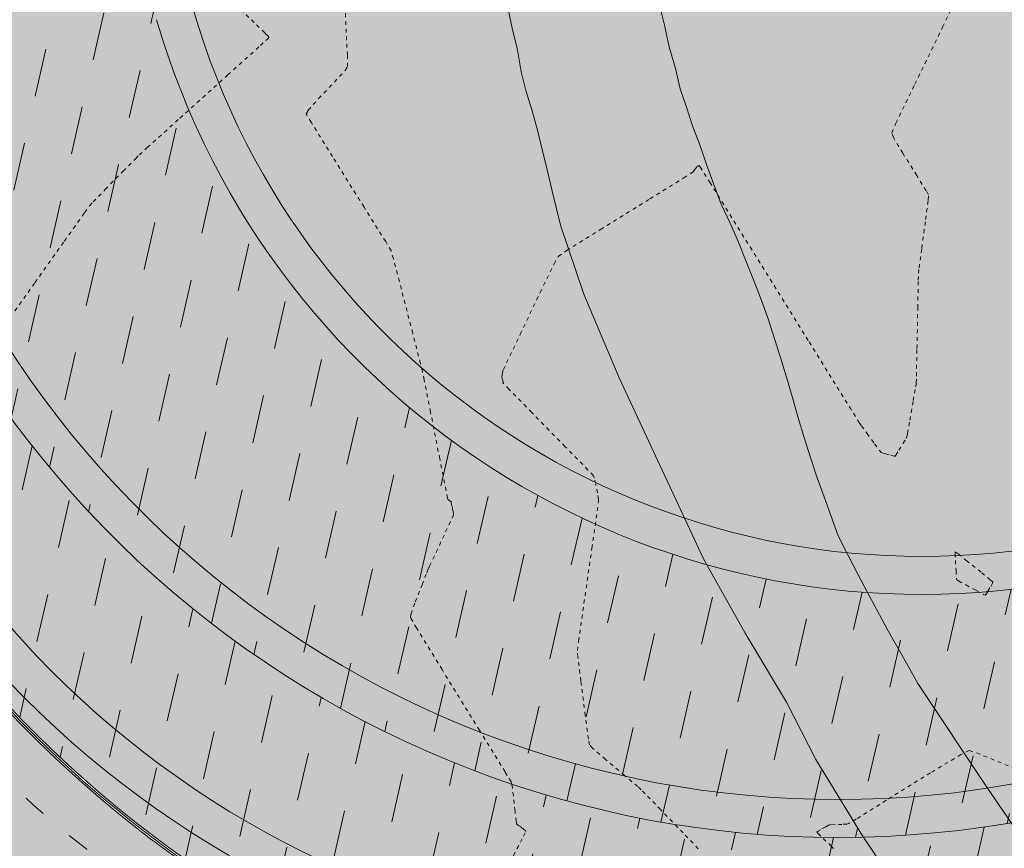
# Model space of a CAD drawing. Units: metres. Extents: x 442054 to 445517, y 4114724 to 4118301.
# Drawn here: x 443651 to 443677, y 4116284 to 4116306 of the extents above; entities that cross this region are included whole.
import ezdxf

# ---------------------------------------------------------------- set-up
doc = ezdxf.new("R2010")
doc.units = ezdxf.units.M
doc.header["$XCLIPFRAME"] = 2
for name, pattern in [('ACAD_ISO03W100', [30, 12, -18]), ('CONTINUA', [0]), ('HIDDEN', [0.375, 0.25, -0.125]), ('PUNTOS', [6.35, 0, -6.35])]:
    doc.linetypes.add(name, pattern=pattern)
doc.layers.add('0-Ortofoto', color=7, linetype='Continuous')
doc.layers.add('CARTO', color=8, linetype='Continuous')
for name, color, linetype, lineweight in [('_00_ Cuvas de nivel', 8, 'CONTINUA', 13), ('_08_ Masas arboles', 73, 'HIDDEN', 13), ('_PROP_Duro', 33, 'Continuous', 9), ('_PROP_PROY', 7, 'Continuous', 15), ('_PROP_PROY_Albercas', 4, 'Continuous', 15), ('_PROP_PROY_Fina', 8, 'Continuous', 5), ('_PROP_Semi', 31, 'Continuous', 9)]:
    doc.layers.add(name, color=color, linetype=linetype, lineweight=lineweight)
doc.layers.add('_01_ Curvas de nivel intermedias', color=9, linetype='Continuous', lineweight=13, transparency=0.5)
picture_1 = doc.add_image_def('image1.jp2', size_in_pixel=(28373, 22522))
pattern_1 = [(77.12082552011324, (441066.5924382256, 4104638.279189631), (-0.954972022443376, 1.521127357044902), [1.269999999999999, -1.269999999999999])]

# ---------------------------------------------------------------- blocks, each defined once
blk = doc.blocks.new('CARTO')
at = {"layer": 'CARTO', "color": 8, "linetype": 'Continuous', "lineweight": 0}
for points in [[(443677.8, 4116283.27, 638.57), (443676.16, 4116285.67, 638.56), (443674.34, 4116288.4, 638.54), (443674.08, 4116288.87, 638.52), (443673.83, 4116289.32, 638.51), (443673.54, 4116289.83, 638.49), (443673.26, 4116290.34, 638.49), (443673.01, 4116290.81, 638.49), (443672.76, 4116291.28, 638.51), (443672.5, 4116291.79, 638.51), (443672.25, 4116292.29, 638.51), (443672.05, 4116292.82, 638.49), (443671.88, 4116293.31, 638.49), (443671.69, 4116293.81, 638.51), (443671.52, 4116294.35, 638.49), (443671.34, 4116294.9, 638.44), (443671.19, 4116295.39, 638.41), (443671.05, 4116295.89, 638.41), (443670.91, 4116296.38, 638.38), (443670.76, 4116296.87, 638.36), (443670.59, 4116297.42, 638.36), (443670.41, 4116297.97, 638.36), (443670.22, 4116298.51, 638.35), (443670.02, 4116299.03, 638.33), (443669.82, 4116299.51, 638.32), (443669.62, 4116300.02, 638.32), (443669.4, 4116300.52, 638.32), (443669.17, 4116301.02, 638.3), (443668.97, 4116301.54, 638.28), (443668.78, 4116302.06, 638.27), (443668.6, 4116302.58, 638.27), (443668.41, 4116303.08, 638.27), (443668.25, 4116303.57, 638.27), (443668.09, 4116304.06, 638.25), (443667.96, 4116304.59, 638.25), (443667.8, 4116305.16, 638.25), (443667.67, 4116305.73, 638.25), (443667.55, 4116306.22, 638.25)], [(443663.54, 4116306.24, 638.3), (443663.66, 4116305.65, 638.3), (443663.8, 4116305.08, 638.3), (443663.9, 4116304.5, 638.3), (443664.02, 4116304.01, 638.28), (443664.19, 4116303.48, 638.28), (443664.33, 4116302.97, 638.28), (443664.46, 4116302.42, 638.27), (443664.6, 4116301.85, 638.25), (443664.72, 4116301.36, 638.25), (443664.94, 4116300.47, 638.24), (443665.55, 4116298.65, 638.25), (443666.48, 4116296.45, 638.32), (443667.62, 4116294, 638.33), (443668.7, 4116291.68, 638.35), (443669.8, 4116289.72, 638.36), (443670.89, 4116287.91, 638.38), (443671.66, 4116286.4, 638.4), (443672.89, 4116284.39, 638.48), (443674.11, 4116282.57, 638.51), (443675.58, 4116280.95, 638.56), (443677.4, 4116278.89, 638.56)]]:
    blk.add_polyline3d(points, dxfattribs=at)
blk = doc.blocks.new('PLANTA_PARQUE')
at = {"layer": '_08_ Masas arboles', "transparency": 33554559}
h = blk.add_hatch(dxfattribs=at)
h.set_pattern_fill('CROSS', color=256, scale=0.1, angle=-3.877605045453061e-10)
h.set_pattern_definition([(77.03020488046693, (443759.8407575721, 4116332.141404073), (-0.4762824852816375, 0.7613179324132243), [0.3175, -0.9525000000000001]), (167.0302048804648, (443760.0310870558, 4116332.260474694), (-0.7613179324132243, -0.4762824852816375), [0.3175, -0.9525000000000001])])
edge = h.paths.add_edge_path()
edge.add_arc((443687.4683119985, 4116327.502197832), 49.99999999800084, 284.20080511309385, 325.94523859573076, ccw=False)
edge.add_line((443699.7343624169, 4116279.030102696), (443698.2734725297, 4116278.683671577))
edge.add_arc((443687.4683119939, 4116327.502197836), 50.00000000230611, 280.86255896789726, 282.4802582927233, ccw=False)
edge.add_line((443696.8909981349, 4116278.398094279), (443671.0657293812, 4116273.442431019))
edge.add_arc((443665.4121177001, 4116302.904893145), 29.99999999215256, 225.1530208455684, 280.86255896473773, ccw=False)
edge.add_line((443644.2556443326, 4116281.635110961), (443644.1878963108, 4116281.7027134))
edge.add_arc((443676.3235368114, 4116321.166581523), 50.892988491454, 219.2793661326519, 230.8438880347704, ccw=False)
edge.add_line((443636.9288898492, 4116288.946121123), (443601.3452215212, 4116324.453324401))
edge.add_line((443601.3452215213, 4116324.453324401), (443582.1935219878, 4116297.741281511))
edge.add_line((443582.1935219881, 4116297.741281511), (443748.5398417988, 4116205.913017059))
edge.add_line((443748.5398417986, 4116205.913017059), (443745.9642905078, 4116213.04605631))
edge.add_line((443745.9642905081, 4116213.04605631), (443745.6288418002, 4116228.406017059))
edge.add_line((443745.6288418001, 4116228.406017059), (443754.5718418003, 4116276.871017059))
edge.add_line((443754.5718418001, 4116276.871017059), (443755.5840519491, 4116280.221283255))
edge.add_line((443755.584051949, 4116280.221283255), (443750.3692859919, 4116281.422311572))
edge.add_line((443750.3692859923, 4116281.422311572), (443738.8066861161, 4116284.088390036))
edge.add_line((443738.8066861155, 4116284.088390036), (443749.3157903682, 4116329.717980418))
edge.add_line((443749.3157903682, 4116329.717980418), (443728.8934487946, 4116299.502947106))
at = {"layer": '_PROP_Duro', "transparency": 33554559}
h = blk.add_hatch(color=256, dxfattribs=at)
h.dxf.hatch_style = 1
h.paths.add_polyline_path([(443746.4529052619, 4116530.860437124), (443746.4366852767, 4116530.886364101), (443746.3552702628, 4116530.988710511), (443747.7768024877, 4116532.119517795), (443750.2005898207, 4116534.04760379), (443742.8237670287, 4116543.320971115), (443720.4225364476, 4116528.527848898), (443740.7646307233, 4116496.590205623), (443759.6477983254, 4116508.852199355), (443762.4439875903, 4116510.787056133)])
edge = h.paths.add_edge_path()
edge.add_line((443762.8456197623, 4116510.282892911), (443762.7717899555, 4116510.37557043))
edge.add_line((443762.7717899554, 4116510.375570429), (443759.9201041179, 4116508.432855158))
edge.add_line((443759.9201041171, 4116508.432855158), (443780.6305614578, 4116480.481891971))
edge.add_arc((443756.5263372995, 4116462.621702223), 30.00000000192496, 32.56309304991282, 36.53684935085141, ccw=False)
edge.add_line((443781.8103154073, 4116478.768542507), (443785.8583540962, 4116481.353698763))
edge.add_line((443785.8583540963, 4116481.353698763), (443762.8456197617, 4116510.282892911))
edge = h.paths.add_edge_path()
edge.add_line((443781.7702824483, 4116427.357593511), (443780.6660059106, 4116422.562915803))
edge.add_line((443780.6660059104, 4116422.562915803), (443779.8513623544, 4116422.750538792))
edge.add_line((443779.8513623551, 4116422.750538793), (443779.4024876353, 4116420.801561757))
edge.add_line((443779.4024876356, 4116420.801561757), (443780.2171311913, 4116420.613938768))
edge.add_line((443780.2171311909, 4116420.613938768), (443762.626964136, 4116344.238883268))
edge.add_line((443762.6269641356, 4116344.238883268), (443759.3725480003, 4116330.108476651))
edge.add_line((443759.3725480004, 4116330.108476651), (443757.6808646426, 4116330.498093296))
edge.add_line((443757.6808646428, 4116330.498093296), (443778.5253734163, 4116421.003232304))
edge.add_line((443778.525373416, 4116421.003232304), (443779.4024132187, 4116420.801238648))
edge.add_line((443779.4024132192, 4116420.801238648), (443779.8513623555, 4116422.750538793))
edge.add_line((443779.8513623555, 4116422.750538793), (443775.0991648542, 4116423.845031587))
edge.add_line((443775.0991648538, 4116423.845031586), (443758.9231987006, 4116353.610319836))
edge.add_line((443758.9231987004, 4116353.610319836), (443759.1180964041, 4116353.565432364))
edge.add_line((443759.1180964038, 4116353.565432364), (443750.167727562, 4116314.703668578))
edge.add_line((443750.1677275626, 4116314.703668578), (443757.6374937583, 4116312.983284424))
edge.add_line((443757.6374937585, 4116312.983284424), (443794.0424166266, 4116471.065554397))
edge.add_line((443794.0424166266, 4116471.065554397), (443785.8583540967, 4116481.353698762))
edge.add_line((443785.8583540963, 4116481.353698763), (443781.8103154074, 4116478.768542507))
edge.add_arc((443756.5263373009, 4116462.621702224), 30.00000000040177, -47.97335181527609, 32.563093050718976, ccw=False)
edge.add_line((443776.6106223883, 4116440.336696221), (443759.9275524422, 4116425.301136756))
edge.add_line((443759.9275524421, 4116425.301136756), (443760.5970286116, 4116424.558303223))
edge.add_line((443760.5970286117, 4116424.558303223), (443759.5054660498, 4116423.574536215))
edge.add_line((443759.5054660495, 4116423.574536215), (443761.5835922489, 4116421.408850427))
edge.add_line((443761.5835922491, 4116421.408850427), (443773.5504590113, 4116432.193947978))
edge.add_arc((443776.8978398596, 4116428.47978031), 5.000000000706151, -12.96979510486318, 132.026648178257, ccw=False)
h.paths.add_polyline_path([(443750.1677275626, 4116314.703668578), (443742.8993048402, 4116283.144776211), (443750.3697301503, 4116281.424240254), (443757.6374937585, 4116312.983284424)])
edge = h.paths.add_edge_path()
edge.add_line((443749.2515379861, 4116361.643679888), (443746.9894027088, 4116365.370909229))
edge.add_arc((443719.6314314888, 4116352.818960753), 30.09999999712728, -28.00075115161752, 24.645849684786413, ccw=False)
edge.add_line((443746.2079687687, 4116338.687518293), (443730.8397119822, 4116309.784945138))
edge.add_arc((443682.1896387478, 4116335.653466047), 55.09999999797211, 280.8625589498434, 331.9992488569418, ccw=False)
edge.add_line((443692.5734388572, 4116281.540743928), (443677.9955573874, 4116278.743364656))
edge.add_arc((443672.3231003368, 4116308.304034996), 30.09999999903157, 210.6571933723784, 280.86255895710093, ccw=False)
edge.add_line((443646.4300729912, 4116292.956033994), (443641.246185003, 4116301.701573781))
edge.add_line((443641.2461850028, 4116301.70157378), (443636.5045560797, 4116298.863541409))
edge.add_line((443636.5045560794, 4116298.863541409), (443646.1372547652, 4116285.916896212))
edge.add_arc((443670.206044544, 4116303.824809507), 29.99999999972743, 216.6503717076804, 280.8625589642396)
edge.add_line((443675.8596562259, 4116274.362347374), (443696.8909981369, 4116278.398094279))
edge.add_arc((443687.4683120032, 4116327.502197835), 50.00000000014179, 280.8625589606306, 282.4797974308738)
edge.add_line((443698.2730798628, 4116278.683584668), (443698.2725410406, 4116278.686392405))
edge.add_line((443698.272541041, 4116278.686392405), (443699.7324424975, 4116279.029616893))
edge.add_arc((443687.4683119976, 4116327.502197833), 49.9999999999944, 284.1985357102313, 325.9452385960044)
edge.add_line((443728.8934487957, 4116299.502947107), (443749.0044728331, 4116329.257383397))
edge.add_line((443749.0044728336, 4116329.257383397), (443752.2180384134, 4116343.210397613))
edge.add_arc((443728.0507251457, 4116348.776452721), 24.8000000005908, 347.0301845361216, 391.2544600476139)
edge = h.paths.add_edge_path(flags=16)
edge.add_arc((443717.1979883239, 4116290.198664356), 0.9419594565406442, -3.877605045453061e-10, 359.9999999996123)
edge = h.paths.add_edge_path(flags=16)
edge.add_arc((443744.6727038966, 4116329.488670895), 0.9419594564824365, -3.877605045453061e-10, 359.9999999996123)
edge = h.paths.add_edge_path(flags=16)
edge.add_arc((443746.1866509235, 4116333.658878251), 0.9419594564824365, -3.877605045453061e-10, 359.9999999996123)
edge = h.paths.add_edge_path(flags=16)
edge.add_arc((443748.0739833973, 4116339.413589104), 0.9419594564824365, -3.877605045453061e-10, 359.9999999996123)
edge = h.paths.add_edge_path(flags=16)
edge.add_arc((443750.4738603695, 4116346.258349674), 0.9419594564824365, -3.877605045453061e-10, 359.9999999996123)
edge = h.paths.add_edge_path(flags=16)
edge.add_arc((443730.6354243499, 4116306.944775023), 0.9419594564824365, -3.877605045453061e-10, 359.9999999996123)
edge = h.paths.add_edge_path(flags=16)
edge.add_arc((443738.4592807931, 4116317.794050007), 0.9419594564824365, -3.877605045453061e-10, 359.9999999996123)
edge = h.paths.add_edge_path(flags=16)
edge.add_arc((443735.5564660067, 4116316.651089179), 0.9419594564824365, -3.877605045453061e-10, 359.9999999996123)
edge = h.paths.add_edge_path(flags=16)
edge.add_arc((443700.6858064854, 4116282.556619986), 0.9419594564824365, -3.877605045453061e-10, 359.9999999996123)
edge = h.paths.add_edge_path(flags=16)
edge.add_arc((443744.1702794856, 4116284.076817294), 0.9419594564824365, -3.877605045453061e-10, 359.9999999996123)
at = {"layer": '_PROP_PROY_Albercas', "transparency": 33554495}
h = blk.add_hatch(dxfattribs=at)
h.set_pattern_fill('CROSS', color=132, scale=0.1, angle=-3.877605045453061e-10)
h.set_pattern_definition([(77.03020488046693, (441066.5924382256, 4104638.279189631), (-0.4762824852816375, 0.7613179324132243), [0.3175, -0.9525000000000001]), (167.0302048804648, (441066.7827677089, 4104638.398260253), (-0.7613179324132243, -0.4762824852816375), [0.3175, -0.9525000000000001])])
edge = h.paths.add_edge_path()
edge.add_arc((443701.002978743, 4116372.160939408), 30.0000000003689, 95.95961128670473, 136.8673188484601, ccw=False)
edge.add_line((443697.888157255, 4116401.99879937), (443704.3670619619, 4116402.6751425))
edge.add_arc((443707.481883455, 4116372.837282539), 29.99999999996601, 31.254460037967874, 95.95961129650868, ccw=False)
edge.add_line((443733.1280280217, 4116388.402476687), (443745.2775760507, 4116368.384154903))
edge.add_arc((443719.6314314859, 4116352.818960753), 29.99999999940249, -28.000751149164387, 31.254460042912285, ccw=False)
edge.add_line((443746.1196746253, 4116338.734466607), (443730.751417839, 4116309.831893452))
edge.add_arc((443682.1896387463, 4116335.65346605), 55.00000000073224, 280.8625589511217, 331.99924885544624, ccw=False)
edge.add_line((443692.5545934848, 4116281.638952136), (443677.976712015, 4116278.841572863))
edge.add_arc((443672.3231003369, 4116308.304034997), 29.99999999979193, 210.6571933735442, 280.8625589562131, ccw=False)
edge.add_line((443646.5160963372, 4116293.007024029), (443638.2747200499, 4116306.910735758))
edge.add_arc((443672.6840587193, 4116327.306750382), 40.00000000220176, 136.8673188578353, 210.6571933705543, ccw=False)
edge.add_line((443643.4931618008, 4116354.654356077), (443679.1098060585, 4116392.671643682))
at = {"layer": '_PROP_PROY_Albercas', "true_color": 0xafd9aa}
h = blk.add_hatch(dxfattribs=at)
h.set_pattern_fill('DASH', color=9, scale=0.4, angle=0.09062063925855637)
h.set_pattern_definition(pattern_1)
edge = h.paths.add_edge_path()
edge.add_line((443731.1318550468, 4116391.294770009), (443720.6754801088, 4116385.147951549))
edge.add_arc((443699.1528173019, 4116351.43185768), 40.00000000116771, 57.44788135771287, 137.7194326252713)
edge.add_line((443669.5584447584, 4116378.342322444), (443643.356106618, 4116349.526701333))
edge.add_arc((443666.2917453428, 4116328.671091141), 31.00000000313424, 137.7194326298921, 200.4091231272059)
edge.add_line((443637.2377246157, 4116317.860731305), (443644.8892382309, 4116297.296454215))
edge.add_arc((443669.2571265791, 4116306.363207627), 26.00000000010401, 200.4091231323068, 281.787448619836)
edge.add_line((443674.5684485277, 4116280.911491395), (443700.0861043081, 4116286.236573758))
edge.add_arc((443694.7747823596, 4116311.688289992), 26.00000000149491, 281.7874486203373, 337.9137324574269)
edge.add_line((443718.8668705467, 4116301.912233179), (443738.2952781398, 4116349.791548742))
edge.add_arc((443719.7629026119, 4116357.311592443), 19.99999999911, 337.9137324597111, 396.9885396811695)
edge.add_line((443735.7380199973, 4116369.344697799), (443731.1030520748, 4116375.498068392))
edge.add_arc((443699.1528172782, 4116351.43185766), 40.00000003149648, 36.98853968140497, 53.02901449136611)
edge.add_line((443723.2092380272, 4116383.389464318), (443732.7550662375, 4116389.001014535))
edge.add_line((443732.7550662383, 4116389.001014535), (443745.277576051, 4116368.384154903))
edge.add_arc((443719.7232096363, 4116352.821567398), 29.92022347240593, -28.08767047084649, 31.341379366399394, ccw=False)
edge.add_line((443746.1196746253, 4116338.734466607), (443730.7514178388, 4116309.831893452))
edge.add_arc((443682.1896387408, 4116335.653466057), 55.00000000882952, 280.86255895531775, 331.999248851852, ccw=False)
edge.add_line((443692.5545934848, 4116281.638952135), (443677.9767120151, 4116278.841572862))
edge.add_arc((443672.3231003378, 4116308.304034999), 30.00000000197979, 210.6571933770098, 280.8625589540048, ccw=False)
edge.add_line((443646.5160963372, 4116293.007024028), (443638.27472005, 4116306.910735758))
edge.add_arc((443672.6840587184, 4116327.306750381), 40.00000000130046, 136.8673189118228, 210.6571933709318, ccw=False)
edge.add_line((443643.4931617747, 4116354.654356049), (443679.1098060589, 4116392.671643682))
edge.add_arc((443701.0029787449, 4116372.160939404), 30.00000000480592, 95.95961128990871, 136.8673188450433, ccw=False)
edge.add_line((443697.888157255, 4116401.99879937), (443704.3670619621, 4116402.6751425))
edge.add_arc((443707.4818834509, 4116372.837282528), 30.00000001062822, 37.97005763598332, 95.95961128561231, ccw=False)
at = {"layer": '_PROP_PROY_Albercas', "true_color": 0x73baa8}
h = blk.add_hatch(dxfattribs=at)
h.set_pattern_fill('DASH', color=123, scale=0.4, angle=0.09062063925855637)
h.set_pattern_definition(pattern_1)
edge = h.paths.add_edge_path()
edge.add_line((443728.068471855, 4116347.445402784), (443709.5241721505, 4116300.875131228))
edge.add_arc((443690.0140779591, 4116308.644058098), 21.00000000148479, 280.86255896297, 338.2875342439477, ccw=False)
edge.add_line((443693.9716061363, 4116288.020334603), (443677.3438850488, 4116284.829607442))
edge.add_arc((443672.2556345346, 4116311.345823364), 27.0000000019409, 196.2291874765652, 280.8625589625807, ccw=False)
edge.add_line((443646.3315457045, 4116303.799856335), (443642.8055255423, 4116315.913460804))
edge.add_arc((443672.5702201254, 4116324.577348873), 31.00000000117819, 138.2664994497765, 196.2291874752821, ccw=False)
edge.add_line((443649.4364980897, 4116345.213019564), (443674.0817349229, 4116372.841685815))
edge.add_arc((443697.2154569584, 4116352.206015124), 31.00000000108025, 62.62829506105078, 138.2664994497049, ccw=False)
edge.add_line((443711.4680568925, 4116379.735333953), (443720.6754801091, 4116385.147951551))
edge.add_arc((443699.1528173015, 4116351.431857682), 40.00000000024074, 57.44788135607395, 137.7194326294663)
edge.add_line((443669.5584447565, 4116378.342322444), (443643.3561066166, 4116349.526701333))
edge.add_arc((443666.2917453395, 4116328.671091144), 30.99999999993135, 137.7194326303256, 200.4091231321394)
edge.add_line((443637.2377246162, 4116317.860731306), (443644.8892382312, 4116297.296454216))
edge.add_arc((443669.25712658, 4116306.363207628), 26.00000000043261, 200.4091231309425, 281.7874486200031)
edge.add_line((443674.5684485286, 4116280.911491396), (443700.0861043085, 4116286.236573759))
edge.add_arc((443694.7747823601, 4116311.688289991), 25.99999999955264, 281.7874486199201, 337.9137324592184)
edge.add_line((443718.8668705467, 4116301.912233179), (443738.2952781398, 4116349.791548742))
edge.add_arc((443719.7629026109, 4116357.311592444), 20.00000000009414, 337.9137324594154, 396.9885396808306)
edge.add_line((443735.7380199973, 4116369.3446978), (443731.1030520733, 4116375.498068395))
edge.add_arc((443699.1528173396, 4116351.431857719), 39.99999994775736, 36.98853967238187, 53.02901451103133)
edge.add_line((443723.2092380272, 4116383.389464318), (443714.2367880961, 4116378.11497663))
edge.add_arc((443697.2154570404, 4116352.206015216), 30.99999987844079, 46.40780575302449, 56.69640923613002, ccw=False)
edge.add_line((443718.5906042052, 4116374.658255108), (443723.0383161209, 4116370.423911578))
edge.add_arc((443708.5583776636, 4116355.214329652), 21.00000000124099, -21.71246575498941, 46.40780576120011, ccw=False)
at = {"layer": '_PROP_PROY_Albercas'}
h = blk.add_hatch(dxfattribs=at)
h.set_pattern_fill('DASH', color=132, scale=0.4, angle=0.09062063925855637)
h.set_pattern_definition([(77.12082552011115, (444169.9221093007, 4115724.056848194), (-0.9549720224433207, 1.521127357044936), [1.27, -1.27])])
edge = h.paths.add_edge_path()
edge.add_line((443642.8055255422, 4116315.913460804), (443646.3315457045, 4116303.799856335))
edge.add_arc((443672.2556345351, 4116311.345823362), 27.00000000104069, 196.2291874748748, 280.862558963317)
edge.add_line((443677.3438850483, 4116284.829607442), (443693.9716061358, 4116288.020334603))
edge.add_arc((443690.0140779591, 4116308.644058097), 21.00000000108846, 280.8625589625855, 338.287534244893)
edge.add_line((443709.5241721505, 4116300.875131228), (443728.0684718551, 4116347.445402783))
edge.add_arc((443708.5583776636, 4116355.214329652), 21.00000000125844, 338.2875342450693, 406.4078057610849)
edge.add_line((443723.0383161209, 4116370.423911577), (443718.5906042051, 4116374.658255107))
edge.add_arc((443697.2154570092, 4116352.206015179), 30.9999999264139, 46.4078057572372, 56.69640922499884)
edge.add_line((443714.2367880964, 4116378.11497663), (443706.4434053526, 4116373.533607924))
edge.add_line((443706.4434053525, 4116373.533607924), (443716.4084608123, 4116362.238824055))
edge.add_arc((443701.4110908895, 4116349.00708587), 20.00000000029023, -28.091784500068286, 41.421012095049605, ccw=False)
edge.add_line((443719.0549787735, 4116339.589378061), (443699.3659309737, 4116302.70233941))
edge.add_arc((443681.7220430905, 4116312.120047218), 20.00000000000475, 280.86255896940014, 331.9082154994606, ccw=False)
edge.add_line((443685.4911175468, 4116292.478405796), (443678.4237132465, 4116291.122227234))
edge.add_arc((443674.4661850668, 4116311.745950727), 21.00000000015528, 196.2291874745054, 280.86255896954253, ccw=False)
edge.add_line((443654.3030048665, 4116305.876865261), (443652.9976188338, 4116310.361504983))
edge.add_arc((443691.403631031, 4116321.540871114), 39.99999999975581, 120.4492980140246, 196.2294197856346, ccw=False)
edge.add_line((443671.1326032551, 4116356.0239892), (443711.4680568927, 4116379.735333952))
edge.add_arc((443697.2154569589, 4116352.206015123), 31.00000000109278, 62.62829506105082, 138.2664994497049)
edge.add_line((443674.0817349236, 4116372.841685814), (443649.4364980904, 4116345.213019563))
edge.add_arc((443672.5702201258, 4116324.577348872), 31.00000000121056, 138.2664994499198, 196.229187475252)
edge = h.paths.add_edge_path(flags=17)
edge.add_line((443694.1202137037, 4116344.323574762), (443702.1416489885, 4116352.724132848))
edge.add_arc((443697.4405984776, 4116357.213021807), 6.499999999976215, 316.3225117051787, 542.9034185707065)
edge.add_line((443690.9489422883, 4116356.88378037), (443691.5372813873, 4116345.283493422))
edge.add_arc((443693.035355893, 4116345.359472214), 1.500000000477577, -43.67748828928592, 182.9034185464976, ccw=False)
at = {"layer": '_PROP_PROY_Albercas', "transparency": 33554495}
h = blk.add_hatch(color=132, dxfattribs=at)
h.dxf.hatch_style = 1
edge = h.paths.add_edge_path()
edge.add_line((443704.352247234, 4116374.392291167), (443671.6393789548, 4116355.161911249))
edge.add_arc((443691.4036310306, 4116321.540871114), 38.99999999883239, 120.449298005861, 196.2291874741987)
edge.add_line((443653.9577249456, 4116310.641140965), (443655.2631563053, 4116306.156345522))
edge.add_arc((443674.4661850664, 4116311.745950726), 19.99999999875136, 196.2291874726994, 280.8625589573692)
edge.add_line((443678.2352595185, 4116292.104309305), (443685.3026638223, 4116293.460487867))
edge.add_arc((443681.7220430905, 4116312.120047217), 18.99999999862742, 280.8625589656348, 331.908215495705)
edge.add_line((443698.4837365774, 4116303.173224799), (443718.1727843776, 4116340.060263452))
edge.add_arc((443701.4110908895, 4116349.007085869), 18.99999999890492, 331.9082154977702, 401.4210121012966)
edge.add_line((443715.6585923145, 4116361.577237146), (443704.3522472341, 4116374.392291167))
edge = h.paths.add_edge_path(flags=16)
edge.add_line((443690.44958412, 4116356.858454105), (443691.037923219, 4116345.258167156))
edge.add_arc((443693.035355893, 4116345.359472214), 2.000000000230395, 182.9034185693504, 316.3225117049562)
edge.add_line((443694.4818329732, 4116343.978275611), (443702.5032682584, 4116352.378833697))
edge.add_arc((443697.4405984776, 4116357.213021807), 7.000000000034745, 316.322511705245, 542.9034185715796)
at = {"layer": '_PROP_Semi', "transparency": 33554559}
h = blk.add_hatch(color=256, dxfattribs=at)
h.dxf.hatch_style = 1
edge = h.paths.add_edge_path()
edge.add_line((443607.0163015998, 4116323.782101422), (443604.9316884435, 4116320.874564367))
edge.add_line((443604.9316884433, 4116320.874564367), (443644.2556443268, 4116281.635110965))
edge.add_arc((443665.4121177029, 4116302.904893152), 29.99999999923398, 225.1530208383003, 280.8625589647348)
edge.add_line((443671.0657293848, 4116273.44243102), (443672.4519587934, 4116273.708437396))
edge.add_arc((443670.206044544, 4116303.824809507), 30.19999999940071, 216.6503717079815, 274.26491119725546, ccw=False)
edge.add_line((443645.976796167, 4116285.797510123), (443636.2120899142, 4116298.921577577))
edge.add_line((443636.2120899139, 4116298.921577577), (443641.2292762019, 4116301.924540761))
edge.add_line((443641.2292762022, 4116301.924540762), (443638.2747200503, 4116306.910735759))
edge.add_arc((443672.6840587212, 4116327.306750382), 40.00000000335341, 136.8673188582719, 210.6571933691887, ccw=False)
edge.add_line((443643.4931618012, 4116354.654356078), (443679.1098060589, 4116392.671643683))
edge.add_arc((443701.0029787426, 4116372.160939409), 29.99999999941336, 95.95961128561709, 136.8673188475813, ccw=False)
edge.add_line((443697.888157255, 4116401.99879937), (443704.3670619623, 4116402.675142501))
edge.add_arc((443707.4818834555, 4116372.83728254), 29.99999999950287, 31.254460036232615, 95.95961129621338, ccw=False)
edge.add_line((443733.1280280217, 4116388.402476687), (443745.2775760505, 4116368.384154904))
edge.add_line((443745.2775760507, 4116368.384154904), (443745.363063199, 4116368.436038883))
edge.add_line((443745.363063199, 4116368.436038883), (443749.4225122832, 4116361.747447848))
edge.add_arc((443728.050725149, 4116348.776452722), 24.99999999762398, -12.969815469034586, 31.25446004867422, ccw=False)
edge.add_line((443752.4129361003, 4116343.165510071), (443738.8064607136, 4116284.087411361))
edge.add_line((443738.8064607135, 4116284.087411362), (443742.7044068178, 4116283.189662299))
edge.add_line((443742.7044068184, 4116283.189662298), (443758.9231987011, 4116353.610319837))
edge.add_line((443758.9231987013, 4116353.610319837), (443741.853473485, 4116381.735419745))
edge.add_arc((443759.0404446856, 4116392.099058261), 20.0698027479255, 132.1913881948324, 211.0897200325693, ccw=False)
edge.add_line((443745.5613798038, 4116406.968886513), (443761.58359225, 4116421.408850427))
edge.add_line((443761.58359225, 4116421.408850426), (443758.8127573162, 4116424.296431479))
edge.add_line((443758.8127573156, 4116424.296431479), (443742.9062139302, 4116409.960713909))
edge.add_arc((443729.5166905378, 4116424.817384579), 20.00000000194756, 270.2791064897322, 312.0266481834397, ccw=False)
edge.add_line((443729.6141166971, 4116404.817621876), (443728.4876515039, 4116408.442990168))
edge.add_line((443728.4876515041, 4116408.442990168), (443727.0552064783, 4116407.997904501))
edge.add_line((443727.0552064781, 4116407.997904501), (443728.0281723051, 4116404.866552126))
edge.add_line((443728.0281723053, 4116404.866552126), (443705.3368792965, 4116407.132643709))
edge.add_arc((443705.8337384369, 4116412.107895561), 4.999999999691862, 141.4157231962446, 264.29700129567124, ccw=False)
edge.add_line((443701.9252801919, 4116415.226221097), (443711.6727587053, 4116427.443551305))
edge.add_line((443711.6727587059, 4116427.443551305), (443708.7607227201, 4116430.171703583))
edge.add_line((443708.7607227196, 4116430.171703583), (443651.4668426522, 4116369.016084858))
edge.add_line((443651.4668426523, 4116369.016084858), (443648.6019889503, 4116365.958133459))
edge.add_line((443648.6019889498, 4116365.958133459), (443640.5740721092, 4116357.389116647))
edge.add_arc((443676.3587014093, 4116321.150160465), 50.92937894090021, 134.6385813421713, 195.2506797326953)
edge.add_line((443627.222841125, 4116307.753561142), (443607.0163015996, 4116323.782101421))
edge = h.paths.add_edge_path(flags=16)
edge.add_arc((443616.4815549054, 4116312.859337326), 0.9419594565406442, -3.877605045453061e-10, 359.9999999996123)
edge = h.paths.add_edge_path(flags=16)
edge.add_arc((443633.5267486172, 4116298.879483679), 0.9419594565406442, -3.877605045453061e-10, 359.9999999996123)
edge = h.paths.add_edge_path(flags=16)
edge.add_arc((443637.0328331999, 4116295.811741197), 0.9419594565406442, -3.877605045453061e-10, 359.9999999996123)
edge = h.paths.add_edge_path(flags=16)
edge.add_arc((443656.2293885434, 4116370.759365783), 0.9419594565406442, -3.877605045453061e-10, 359.9999999996123)
edge = h.paths.add_edge_path(flags=16)
edge.add_arc((443673.9423841597, 4116389.628503679), 0.9419594565406442, -3.877605045453061e-10, 359.9999999996123)
edge = h.paths.add_edge_path(flags=16)
edge.add_arc((443687.9857160756, 4116406.146183654), 0.9419594565406442, -3.877605045453061e-10, 359.9999999996123)
edge = h.paths.add_edge_path(flags=16)
edge.add_arc((443692.8911135858, 4116406.437024304), 0.9419594565406442, -3.877605045453061e-10, 359.9999999996123)
edge = h.paths.add_edge_path(flags=16)
edge.add_arc((443698.238635832, 4116414.20453097), 0.9419594565406442, -3.877605045453061e-10, 359.9999999996123)
edge = h.paths.add_edge_path(flags=16)
edge.add_arc((443701.6375525035, 4116416.793792923), 0.9419594565988518, -3.877605045453061e-10, 359.9999999996123)
edge = h.paths.add_edge_path(flags=16)
edge.add_arc((443732.5497112833, 4116392.15499882), 0.9419594565406442, -3.877605045453061e-10, 359.9999999996123)
edge = h.paths.add_edge_path(flags=16)
edge.add_arc((443747.0358397565, 4116368.547255299), 0.9419594565988518, -3.877605045453061e-10, 359.9999999996123)
edge = h.paths.add_edge_path(flags=16)
edge.add_arc((443742.555331592, 4116287.238238871), 0.9419594565406442, -3.877605045453061e-10, 359.9999999996123)
edge = h.paths.add_edge_path(flags=16)
edge.add_arc((443740.9896087982, 4116378.011498037), 0.9419594564824365, -3.877605045453061e-10, 359.9999999996123)
edge = h.paths.add_edge_path(flags=16)
edge.add_arc((443739.4601016571, 4116380.539564975), 0.9419594564824365, -3.877605045453061e-10, 359.9999999996123)
edge = h.paths.add_edge_path(flags=16)
edge.add_arc((443693.243265437, 4116411.96172032), 0.9419594564824365, -3.877605045453061e-10, 359.9999999996123)
edge = h.paths.add_edge_path(flags=16)
edge.add_arc((443688.8108433401, 4116401.213994079), 0.9419594564824365, -3.877605045453061e-10, 359.9999999996123)
edge = h.paths.add_edge_path(flags=16)
edge.add_arc((443755.0813186057, 4116358.46093119), 0.6543737386185546, -3.877605045453061e-10, 359.9999999996123)
at = {"layer": '_00_ Cuvas de nivel', "linetype": 'PUNTOS', "ltscale": 0.01, "elevation": -2.800000000000637}
blk.add_lwpolyline([(443663.6993886577, 4116283.864475403), (443663.9596248688, 4116284.375091987), (443664.0198397576, 4116284.497619053), (443664.0119953589, 4116284.522795797), (443663.9509208049, 4116284.573835302), (443663.8572030189, 4116284.641976266), (443663.7924243286, 4116284.690061142), (443663.7762439675, 4116284.708588655), (443663.7678031065, 4116284.773408254), (443663.7394593186, 4116285.040071812), (443663.6965800961, 4116285.434362237), (443663.6607194957, 4116285.71388836), (443663.6353624635, 4116285.807654466), (443663.4751847167, 4116286.073661789), (443662.8029335085, 4116287.166265662), (443661.816829029, 4116288.767347923), (443661.1464469805, 4116289.860472499), (443660.9904756127, 4116290.127651737), (443661.0004582545, 4116290.230670395), (443661.1134694912, 4116290.548898589), (443661.2899246882, 4116291.001034763), (443661.4133274057, 4116291.310279155), (443661.4466955108, 4116291.39308029), (443661.490235345, 4116291.488195271), (443661.6617218293, 4116291.85545947), (443661.9117262717, 4116292.390192796), (443662.0815757718, 4116292.754559564), (443662.1214316785, 4116292.843154074), (443662.1218215446, 4116292.872866211), (443662.105360386, 4116292.959252473), (443662.0785725038, 4116293.080695626), (443662.0597144645, 4116293.162834561), (443662.0547102834, 4116293.182988336), (443662.0492126481, 4116293.188766753), (443662.0279894965, 4116293.203098611), (443661.9965338567, 4116293.225614351), (443661.9734449028, 4116293.249331281), (443661.9637483796, 4116293.276230284), (443661.9238206162, 4116293.475566816), (443661.7580073769, 4116294.313336102), (443661.5142174265, 4116295.545640372), (443661.3460993823, 4116296.393080914), (443661.3009847687, 4116296.614182152), (443661.2483346052, 4116296.824837004), (443661.0445883567, 4116297.623060134), (443660.7461010292, 4116298.785413386), (443660.5374420732, 4116299.584463929), (443660.4737361171, 4116299.796980894), (443660.3335658158, 4116300.033277205), (443659.7640105761, 4116300.944519903), (443658.9317970793, 4116302.27144998), (443658.368242092, 4116303.176625802), (443658.2415749738, 4116303.399269028), (443658.2928332835, 4116303.494390932), (443658.569175812, 4116303.797656992), (443658.9831361002, 4116304.233305016), (443659.2657531435, 4116304.540352759), (443659.33113193, 4116304.643985157), (443659.3242735937, 4116304.940802104), (443659.2659696341, 4116306.159680536)], dxfattribs=at)
at = {"layer": '_01_ Curvas de nivel intermedias', "linetype": 'PUNTOS', "ltscale": 0.01}
for points, elevation in [([(443677.0928625711, 4116286.077424482), (443675.9818123314, 4116286.537135337), (443675.6982374159, 4116286.63382135), (443675.4796452378, 4116286.530072385), (443674.6753612142, 4116286.043658318), (443673.5106258742, 4116285.322641958), (443672.7184730512, 4116284.830448684), (443672.5271814, 4116284.713693885), (443672.4759891732, 4116284.699245377), (443672.3452723282, 4116284.689926449), (443672.1650387808, 4116284.683325606), (443672.0432257368, 4116284.679414926), (443672.0120710144, 4116284.677137384), (443671.9887919957, 4116284.665669838), (443671.9042547699, 4116284.618415077), (443671.7825192618, 4116284.548713791), (443671.7012685463, 4116284.49983338), (443671.6853856286, 4116284.484707394), (443671.7157747564, 4116284.452093862), (443671.8529456584, 4116284.320575456), (443672.0551025788, 4116284.12541198), (443672.1915063048, 4116283.983909167)], -2.400000000000546), ([(443668.5646609827, 4116284.047397342), (443668.1631763848, 4116284.465745024), (443667.5719534028, 4116285.077203828), (443667.165683609, 4116285.496136221), (443667.0607497511, 4116285.602985783), (443666.9688354209, 4116285.683039643), (443666.6240101946, 4116285.975525214), (443666.1234939769, 4116286.400746391), (443665.7826737151, 4116286.695814329), (443665.699772303, 4116286.781679685), (443665.671513808, 4116286.936355615), (443665.5886883819, 4116287.556298138), (443665.4726735489, 4116288.465296558), (443665.3958502617, 4116289.093805434), (443665.3810992399, 4116289.267759518), (443665.41257797, 4116289.518720733), (443665.554011005, 4116290.510721731), (443665.7627561484, 4116291.958388872), (443665.9047649875, 4116292.944755621), (443665.9375395477, 4116293.183037358), (443665.9344525933, 4116293.248041496), (443665.9071254879, 4116293.416464741), (443665.8629532768, 4116293.650984493), (443665.826481095, 4116293.814740459), (443665.802813652, 4116293.869241158), (443665.659779557, 4116294.019374844), (443665.0598325012, 4116294.634453962), (443664.1794812256, 4116295.534964829), (443663.5799353993, 4116296.147999325), (443663.437804196, 4116296.293531761), (443663.4222003263, 4116296.311043818), (443663.4199183537, 4116296.319754832), (443663.4254540168, 4116296.323524914), (443663.4304553568, 4116296.325108535), (443663.4312421796, 4116296.326580789), (443663.4288723236, 4116296.335540703), (443663.4190372494, 4116296.372409305), (443663.4046554617, 4116296.426571561), (443663.3949680477, 4116296.463927188), (443663.3929304923, 4116296.473983132), (443663.3942533722, 4116296.484470915), (443663.40046742, 4116296.523943983), (443663.410926667, 4116296.583805069), (443663.4217787567, 4116296.632154007), (443663.43353929, 4116296.662616443), (443663.5184435248, 4116296.841817194), (443663.8746591709, 4116297.592327123), (443664.4004094326, 4116298.695340807), (443664.7674999773, 4116299.452132106), (443664.8768775999, 4116299.645468801), (443665.0973205194, 4116299.796551067), (443665.9886898655, 4116300.353883145), (443667.2921566255, 4116301.161052932), (443668.1797035444, 4116301.709546329), (443668.3915443835, 4116301.840737682), (443668.4250161098, 4116301.868513415), (443668.4706605272, 4116301.928582426), (443668.527876833, 4116302.002949051), (443668.5756161623, 4116302.035094828), (443668.6138023748, 4116302.000030877), (443668.8663957412, 4116301.597271561), (443669.9261466195, 4116299.893663544), (443671.4817327517, 4116297.391136361), (443672.542598824, 4116295.684540513), (443672.7977019725, 4116295.27505709), (443672.8592040092, 4116295.183996652), (443673.0061968211, 4116294.98048201), (443673.2065439485, 4116294.706956904), (443673.341599016, 4116294.524194859), (443673.376235832, 4116294.479836982), (443673.4020374613, 4116294.468670791), (443673.495283003, 4116294.442780919), (443673.6302605676, 4116294.408187491), (443673.7226589988, 4116294.386380148), (443673.746554262, 4116294.384401459), (443673.7673006598, 4116294.413527252), (443673.8448262564, 4116294.538605123), (443673.9574583275, 4116294.723776212), (443674.0345978821, 4116294.853588571), (443674.0544755179, 4116294.893369076), (443674.0712704803, 4116294.980084212), (443674.1338502178, 4116295.33152735), (443674.2246194514, 4116295.847990601), (443674.2864231444, 4116296.206893405), (443674.301471665, 4116296.310396135), (443674.3065111064, 4116296.492130008), (443674.3210666128, 4116297.220357518), (443674.3417230728, 4116298.285911384), (443674.3563289591, 4116299.01614849), (443674.3614817811, 4116299.202404917), (443674.3782694787, 4116299.343820219), (443674.447764182, 4116299.862394471), (443674.5487707988, 4116300.614220043), (443674.6150411577, 4116301.128860632), (443674.6245726505, 4116301.261423487), (443674.5667608134, 4116301.370544963), (443674.3151942249, 4116301.774563699), (443673.946479525, 4116302.36333647), (443673.7002804191, 4116302.773610621), (443673.6545477808, 4116302.896809591), (443673.7659672308, 4116303.150802984), (443674.2616380439, 4116304.178445224), (443674.9947221866, 4116305.68168958), (443675.499775019, 4116306.706513568)], -2.600000000000591), ([(443650.5722166849, 4116298.20759937), (443651.1012486089, 4116298.955973919), (443651.8758965568, 4116300.04823548), (443652.4063861095, 4116300.794466565), (443652.5404648934, 4116300.979947321), (443652.6303664711, 4116301.077480768), (443652.9523896636, 4116301.408592136), (443653.4200747493, 4116301.886094196), (443653.7461445816, 4116302.217524496), (443653.8451529262, 4116302.315775706), (443654.0575023582, 4116302.508513042), (443654.91853027, 4116303.285881369), (443656.1777163581, 4116304.422312606), (443657.0343864076, 4116305.195958353), (443657.2369287899, 4116305.380318301), (443657.2562726932, 4116305.406137703), (443657.2480131728, 4116305.431492063), (443657.2193320398, 4116305.460899176), (443657.1861748272, 4116305.490833855), (443657.1494878493, 4116305.52696101), (443656.8737725671, 4116305.798670067), (443655.7122529801, 4116306.940629232)], -3.000000000000682)]:
    blk.add_lwpolyline(points, dxfattribs=dict(at, elevation=elevation))
at = {"layer": '_01_ Curvas de nivel intermedias', "linetype": 'PUNTOS', "ltscale": 0.01, "elevation": -2.600000000000591}
blk.add_lwpolyline([(443675.3292238726, 4116291.865469796), (443675.3248597761, 4116291.826492018), (443675.3327606139, 4116291.640828844), (443675.3487013485, 4116291.364910617), (443675.3620390692, 4116291.175494444), (443675.3699103752, 4116291.128070731), (443675.4151290427, 4116291.098683149), (443675.6047933884, 4116290.994393155), (443675.8832710069, 4116290.844342868), (443676.0734230885, 4116290.743460346), (443676.1197393942, 4116290.721741085), (443676.1369772917, 4116290.739753665), (443676.1898397505, 4116290.826462805), (443676.2638114695, 4116290.955957117), (443676.3112370423, 4116291.046419262), (443676.3162395349, 4116291.072877782), (443676.2581470669, 4116291.123230562), (443676.0077194236, 4116291.32647459), (443675.6393293524, 4116291.622948792), (443675.3884139764, 4116291.822785342)], close=True, dxfattribs=at)
at = {"layer": '_01_ Curvas de nivel intermedias', "color": 244, "true_color": 0x991b1e}
for points, knots in [([(443735.2191247847, 4116303.147310068), (443736.0454979413, 4116304.107215882), (443737.3139446103, 4116305.739055764), (443739.9592828443, 4116308.808927063), (443743.1656713723, 4116304.403951176), (443738.7177693425, 4116297.379109447), (443739.6166409599, 4116286.793145346), (443735.2919378593, 4116276.55550334), (443734.8900167076, 4116269.091882443), (443733.4646541588, 4116264.40990355), (443735.4334611814, 4116262.354602389), (443738.5775888208, 4116261.286465744), (443743.1520101409, 4116261.328389891), (443746.2828232269, 4116256.378190463), (443746.1749468306, 4116249.983884359), (443746.1314526265, 4116241.801373142), (443744.3429451329, 4116233.780436753), (443743.6437473851, 4116226.131578109), (443743.1448140438, 4116219.453283596), (443743.9844322861, 4116214.286865129), (443741.5733397151, 4116209.048830681), (443737.2970030983, 4116212.992332492), (443733.6039336082, 4116216.300667405), (443725.9381655417, 4116218.259292137), (443719.9576872713, 4116223.67668628), (443713.6645077299, 4116227.406414068), (443707.8401173046, 4116229.508453105), (443699.5599869206, 4116236.690005539), (443684.906458287, 4116243.432207546), (443665.7992886095, 4116251.882217955), (443647.1006800332, 4116263.267668181), (443630.5754003571, 4116271.283455923), (443619.4516585749, 4116279.225250482), (443609.4921232308, 4116283.791046826), (443602.2765570972, 4116290.356539692), (443590.1974890581, 4116292.237521763), (443590.7100220313, 4116298.756891998), (443592.9995819945, 4116301.781325976), (443598.0929441177, 4116304.712134027), (443598.8706310517, 4116299.913204315), (443599.3334565484, 4116296.753180365), (443603.5312587223, 4116292.437757682), (443607.5810359749, 4116296.383004869), (443611.9572253227, 4116296.440297819), (443616.0567042525, 4116294.865836698), (443619.4547119429, 4116289.566078405), (443627.1084659263, 4116286.301224451), (443636.1640456528, 4116281.933665236), (443644.811722165, 4116274.928673738), (443653.6769160782, 4116269.561693294), (443661.7400825443, 4116267.156058275), (443669.6794631113, 4116261.085905986), (443676.8951505502, 4116258.097875903), (443684.8549432317, 4116257.852784115), (443685.3807273619, 4116252.740190524), (443688.1567442878, 4116249.106385299), (443691.8044908713, 4116244.849075057), (443696.8428417691, 4116242.862220748), (443702.6925582807, 4116240.146595564), (443706.0018812455, 4116244.575716372), (443708.6054276847, 4116248.626040196), (443708.4123756974, 4116255.320466482), (443704.3283418072, 4116260.362609028), (443704.0923387641, 4116266.933593264), (443704.8249611268, 4116272.664737553), (443708.2223715791, 4116278.588498343), (443713.860815519, 4116283.462809398), (443721.5739301131, 4116289.3671461), (443728.3381548659, 4116296.137759238), (443733.4915126683, 4116301.140535162), (443735.2191247847, 4116303.147310068)], [0, 0, 0, 0, 4.048720917129981, 6.95547931337886, 8.863655266844033, 17.09475832922227, 28.61454946675784, 40.45070826628097, 49.15595924271969, 51.83637980032725, 53.81579675436952, 56.87085868212701, 61.81816359103325, 66.439196078816, 72.4325401895991, 80.9086850090881, 90.95459952220082, 96.91402649111703, 104.0405162707078, 110.6702004225182, 113.3423140648087, 117.9672738309126, 122.7716519144448, 129.8736441693111, 140.2269614493648, 146.7921903452759, 151.7145070167128, 158.63935754225, 179.2380312575047, 199.7346676063363, 221.3491844544897, 244.8365669204352, 254.5692289075757, 262.4433671171201, 276.9142753283782, 287.1366132405124, 287.8709171846145, 296.0527521887285, 298.3959927393834, 302.1143531167589, 306.1123207521769, 309.3006333484684, 317.4506099760793, 317.9481545423129, 322.4388567686553, 329.7447468121132, 336.0103315340979, 346.8390397496607, 359.9930356506624, 369.1933516374834, 377.7633205530269, 384.9390030705104, 398.7098650634785, 401.8471958080881, 406.0004718533038, 411.3778298113655, 415.9969857110873, 422.2310690955852, 428.3897997941984, 431.6398965677683, 437.2619533212899, 443.0007838719596, 450.2205971790041, 455.8322401583525, 462.1201408302415, 467.3931050529842, 475.863956483662, 484.2905234523678, 496.4762098925254, 504.9404481760662, 504.9404481760662, 504.9404481760662, 504.9404481760662]), ([(443684.0320010921, 4116246.185038368), (443687.7184668863, 4116248.067005745), (443670.5888759354, 4116255.346267857), (443662.9409559458, 4116261.137525422), (443649.0969867748, 4116267.3932383), (443636.0134154251, 4116274.290140534), (443621.8377150446, 4116280.331987909), (443612.1582184439, 4116289.101042992), (443604.5595146306, 4116293.703383662), (443596.0625840826, 4116294.096548131), (443596.9512972683, 4116298.896025504), (443593.1209179354, 4116301.093890463), (443592.4172533047, 4116297.630161461), (443592.4909611801, 4116294.463417451), (443596.4050157177, 4116292.357850564), (443601.2446613419, 4116290.340717385), (443608.1907744487, 4116289.254632096), (443613.5345824552, 4116282.578570602), (443621.4470140366, 4116279.131240295), (443628.2087902008, 4116275.247105012), (443634.2830460751, 4116269.715923423), (443641.582733043, 4116266.862144773), (443648.6063168086, 4116263.134860798), (443657.6925746701, 4116258.31957757), (443666.015216202, 4116254.103287472), (443674.0437948676, 4116249.444152613), (443678.6069055465, 4116248.176249916), (443681.6564525068, 4116245.32808638), (443683.6333466722, 4116245.981522411), (443684.0320010921, 4116246.185038368)], [0, 0, 0, 0, 13.98281907472545, 26.61644779829722, 39.14339974622291, 56.50004743803034, 72.07017418062031, 84.92368997248148, 94.55680387712806, 100.6490228683716, 103.8879887214308, 106.8731929059353, 109.1952600745931, 112.1348579709846, 116.2395755827529, 120.8817613760944, 128.5181597680483, 136.1285313760497, 145.3288390962666, 154.1055768244468, 159.449510283142, 169.7806885088522, 177.2436816744437, 183.3610703526111, 200.6016594238933, 205.3432443396775, 210.9992117152466, 214.9519373257502, 216.4640394158595, 216.4640394158595, 216.4640394158595, 216.4640394158595])]:
    blk.add_open_spline(points, degree=3, knots=knots, dxfattribs=at)
at = {"layer": '_PROP_PROY', "linetype": 'ACAD_ISO03W100', "ltscale": 0.05, "flags": 128}
blk.add_lwpolyline([(443678.8178970898, 4116392.94511974, -0.1804136179270088), (443697.8466263013, 4116402.396637503), (443704.3255310087, 4116403.072980633, -0.2900781231061371), (443733.4699766161, 4116388.61001261), (443745.6195246447, 4116368.591690825, -0.2644691344182938), (443746.4728512005, 4116338.546673351), (443731.1045944141, 4116309.644100196, -0.2269039427295975), (443692.6299749739, 4116281.246119308), (443676.6278480366, 4116278.17543868, -0.3162842258994431), (443645.1672323579, 4116292.340889846), (443636.9943216396, 4116306.129095925, -0.3335761419536457), (443642.212763391, 4116353.872716243), (443678.8178970898, 4116392.94511974)], format="xyb", dxfattribs=at)
at = {"layer": '_PROP_PROY'}
for points in [[(443679.073317437, 4116392.70582819, -0.1804136179278542), (443697.882965886, 4116402.048529137), (443704.3618705925, 4116402.724872267, -0.290078123106415), (443733.170771596, 4116388.428418678), (443745.3203196251, 4116368.410096894, -0.2644691344184175), (443746.1638216977, 4116338.710992449), (443730.7955649109, 4116309.808419295, -0.2269039427305447), (443692.5640161708, 4116281.589848033), (443677.9861347014, 4116278.79246876, -0.3162842258873872), (443646.4730846635, 4116292.98152901), (443638.2317083767, 4116306.885240741, -0.3335761419382258), (443643.4566731798, 4116354.688540584)], [(443679.1098060585, 4116392.671643682, -0.180413617927009), (443697.888157255, 4116401.99879937), (443704.3670619619, 4116402.6751425, -0.2900781231061369), (443733.1280280217, 4116388.402476687), (443745.2775760507, 4116368.384154903, -0.2644691344182941), (443746.1196746253, 4116338.734466607), (443730.751417839, 4116309.831893452, -0.2269039427295977), (443692.5545934848, 4116281.638952136), (443677.976712015, 4116278.841572863, -0.3162842258888043), (443646.5160963372, 4116293.007024029), (443638.2747200499, 4116306.910735758, -0.333576141937866), (443643.4931618008, 4116354.654356077)]]:
    blk.add_lwpolyline(points, format="xyb", close=True, dxfattribs=at)
for points in [[(443720.6754801092, 4116385.147951549, 0.3653126440797296), (443669.5584447584, 4116378.342322444), (443643.3561066175, 4116349.526701333, 0.2805680485271335), (443637.2377246157, 4116317.860731305), (443644.8892382309, 4116297.296454215, 0.3707960485373045), (443674.5684485277, 4116280.911491395), (443700.0861043083, 4116286.236573758, 0.2499133542056283), (443718.8668705467, 4116301.912233179), (443738.2952781394, 4116349.791548742, 0.2636270915943659), (443735.7380199973, 4116369.344697799), (443731.103052075, 4116375.498068391, 0.07010428242025787), (443723.2092380272, 4116383.389464317, 0.07010428242025787)], [(443714.2367880964, 4116378.11497663, -0.04492268357473873), (443718.5906042075, 4116374.658255104), (443723.0383161218, 4116370.423911575, -0.3063046092330131), (443728.068471855, 4116347.445402783), (443709.5241721501, 4116300.875131228, -0.2559424850722009), (443693.9716061349, 4116288.020334602), (443677.3438850478, 4116284.82960744, -0.3870382364454572), (443646.3315457045, 4116303.799856334), (443642.8055255422, 4116315.913460802, -0.2584438986228614), (443649.4364980902, 4116345.213019562), (443674.0817349227, 4116372.841685812, -0.34256277509625), (443711.4680568925, 4116379.735333951)]]:
    blk.add_lwpolyline(points, format="xyb", dxfattribs=at)
blk.add_arc((443674.4661850668, 4116311.745950726), 21.00000000008953, 196.2291874858763, 280.8625589629514, dxfattribs=at)
at = {"layer": '_PROP_PROY_Fina'}
blk.add_lwpolyline([(443679.0368288164, 4116392.740012697, -0.1804136179268005), (443697.8777745166, 4116402.098258904), (443704.3566792235, 4116402.774602035, -0.2900781231072478), (443733.2135151704, 4116388.454360668), (443745.363063199, 4116368.436038884, -0.2644691344185406), (443746.2079687687, 4116338.687518293), (443730.8397119828, 4116309.784945138, -0.2269039427300276), (443692.5734388572, 4116281.540743928), (443677.9955573874, 4116278.743364656, -0.3162842258881098), (443646.4300729912, 4116292.956033993), (443638.1886967034, 4116306.859745722, -0.3335761419385846), (443643.4201845592, 4116354.722725092)], format="xyb", close=True, dxfattribs=at)
for points in [[(443719.7047179262, 4116384.57728543, 0.3616027164797243), (443670.298304073, 4116377.669560825), (443670.298304073, 4116377.669560825), (443644.0959659317, 4116348.853939714, 0.2805680485284202), (443638.1749510909, 4116318.20945259), (443645.8264647056, 4116297.6451755, 0.3707960485405506), (443674.3641669145, 4116281.890403558), (443699.881822695, 4116287.215485921, 0.2499133542058847), (443717.9402517695, 4116302.288235364), (443737.3686593622, 4116350.167550927, 0.2636270915956977), (443734.9392641275, 4116368.74304253), (443730.3042962044, 4116374.896413123, 0.07278957916118044), (443722.2735134214, 4116382.839395166, 0.07278957916118044)], [(443710.4427079405, 4116379.1325788, 0.3366749083619626), (443674.827984021, 4116372.176019016), (443650.1827471885, 4116344.547352765, 0.2584438986217079), (443643.7656769818, 4116316.192941064), (443647.2916971436, 4116304.079336595, 0.3870382364454572), (443677.1554313251, 4116285.811689513), (443693.7831524117, 4116289.002416674, 0.2559424850722009), (443708.5951200444, 4116301.245080126), (443727.1394197494, 4116347.815351682, 0.306304609231253), (443722.3487952421, 4116369.699645768), (443717.9010833278, 4116373.933989297, 0.04905779811024953), (443713.2716806429, 4116377.547634664, 0.04905779811024953)], [(443672.4519587941, 4116273.708437396, -0.2568239842661166), (443645.9767961618, 4116285.797510129), (443636.2120899139, 4116298.921577577), (443641.1442039986, 4116301.873622044)], [(443675.859656225, 4116274.362347375, -0.2877476191350847), (443646.1372547606, 4116285.916896218), (443636.5045560794, 4116298.86354141), (443641.2461850024, 4116301.70157378)]]:
    blk.add_lwpolyline(points, format="xyb", dxfattribs=at)
blk.add_arc((443674.4661850668, 4116311.745950726), 19.99999999904647, 196.2291874858763, 280.8625589629514, dxfattribs=at)
at = {"layer": 'CARTO'}
blk.add_blockref('CARTO', (0, 0), dxfattribs=at)

msp = doc.modelspace()

# ---------------------------------------------------------------- block references
msp.add_blockref('PLANTA_PARQUE', (0, 0))

# ---------------------------------------------------------------- referenced raster images: frames only (the image files are external)
at = {"layer": '0-Ortofoto'}
image = msp.add_image(picture_1, insert=(438910, 4113408), size_in_units=(7093.25, 5630.5), dxfattribs=dict(at, fade=60))
image.set_boundary_path([(16044.52557843225, 7522.03785777092), (21727.00483411923, 12606.67101430334)])

doc.saveas('drawing.dxf')
